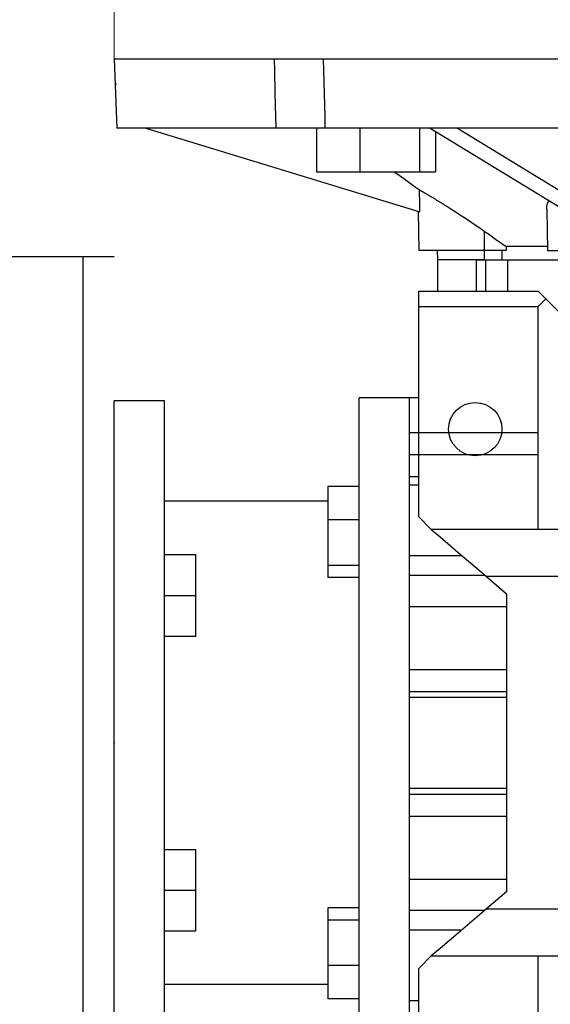
# Model space of a CAD drawing. Extents: x -2601 to 1032, y -760 to 1861.
# Drawn here: x -1177 to -1092, y 659 to 816 of the extents above; entities that cross this region are included whole.
import ezdxf

# ---------------------------------------------------------------- set-up
doc = ezdxf.new("R2010")
doc.units = 0
doc.header["$MEASUREMENT"] = 0
doc.layers.add('AM_0', color=7, linetype='Continuous', lineweight=30)
doc.styles.add('MX_NOTE_STANDARD', font='txt.shx', dxfattribs={"height": 3.15, "bigfont": 'extfont.shx'})
doc.dimstyles.new('MXDIMSTYLE', dxfattribs={"dimtxt": 3.15, "dimasz": 2.5, "dimexe": 1.5, "dimexo": 1, "dimgap": 1, "dimtad": 1, "dimdec": 4, "dimdsep": 46, "dimtxsty": 'MX_NOTE_STANDARD', "dimcen": 2.5, "dimadec": 0, "dimazin": 0, "dimtfac": 1, "dimtdec": 4, "dimtmove": 2, "dimatfit": 3, "dimfxl": 0, "dimtolj": 1, "dimarcsym": 0})

# ---------------------------------------------------------------- blocks, each defined once
blk = doc.blocks.new('*D42')
at = {"color": 3, "linetype": 'Continuous', "lineweight": -2}
for p, q in [((-961.8818272988071, 791.1826717455594), (-961.8818272988071, 577.7000817786076)), ((-1453.997698834398, 770.6826717455594), (-1453.997698834398, 577.7000817786076)), ((-1441.497698834398, 583.9500817786076), (-974.3818272988071, 583.9500817786076))]:
    blk.add_line(p, q, dxfattribs=at)
at = {"color": 3}
for points in [[(-1441.497698834398, 586.0334151119409), (-1441.497698834398, 581.8667484452742), (-1453.997698834398, 583.9500817786076)], [(-974.3818272988071, 581.8667484452742), (-974.3818272988071, 586.0334151119409), (-961.8818272988071, 583.9500817786076)]]:
    blk.add_solid(points, dxfattribs=at)
at = {"layer": 'DEFPOINTS', "color": 0}
for p in [(-961.8818272988071, 798.6826717455594), (-1453.997698834398, 778.1826717455594), (-961.8818272988071, 583.9500817786076)]:
    blk.add_point(p, dxfattribs=at)
at = {"color": 3, "linetype": 'Continuous', "insert": (-1207.939763066603, 598.9500817786076), "char_height": 15, "attachment_point": 5}
blk.add_mtext('\\A1;492', dxfattribs=at)

msp = doc.modelspace()

# ---------------------------------------------------------------- linework, layer by layer
for p, q in [((-1161.497698834398, 809.6826717455594), (-1161.113570369989, 798.6826717455594)), ((-961.497698834398, 809.6826717455594), (-1161.497698834398, 809.6826717455594)), ((-1161.177601000125, 805.6826717455594), (-1161.358015756431, 805.6826717455594)), ((-961.8818272988071, 798.6826717455594), (-1161.113570369989, 798.6826717455594)), ((-1156.497698834398, 798.6826717455594), (-1112.806090214424, 785.3248064681495)), ((-1129.314526391317, 798.6826717455594), (-1129.314526391317, 791.6826717455594)), ((-1122.374305453431, 798.6826717455594), (-1122.374305453431, 791.6826717455594)), ((-1112.893787344402, 798.6826717455594), (-1112.893787344402, 791.6826717455594)), ((-1111.162762343859, 798.6826717455594), (-1089.316958033872, 785.3248064681497)), ((-1110.35349017326, 798.1878330811537), (-1110.35349017326, 791.6826717455594)), ((-1106.832635324937, 798.6826717455594), (-1084.98683101495, 785.3248064681495)), ((-1129.314526391317, 791.6826717455594), (-1110.35349017326, 791.6826717455594)), ((-1113.106513417893, 785.4166550588723), (-1112.997698834398, 779.1826717455594)), ((-1092.612475331061, 785.7582128354688), (-1092.497698834398, 779.1826717455594)), ((-1102.497698834398, 777.6826717455594), (-1102.497698834398, 782.2165521191307)), ((-1099.057650911045, 779.1826717455594), (-1112.997698834398, 779.1826717455594)), ((-1110.05388143179, 779.1826717455594), (-1110.027698834398, 777.6826717455594)), ((-1092.508321932841, 779.7925660174201), (-1099.054673233858, 779.7925660174201)), ((-1092.497698834398, 779.1826717455594), (-1071.184408132985, 779.1826717455594)), ((-1226.497698834398, 778.1826717455594), (-1161.497698834398, 778.1826717455594)), ((-1166.497698834398, 778.1826717455594), (-1166.497698834398, 623.1826717455594)), ((-1102.497698834398, 777.6826717455594), (-1110.027698834398, 777.6826717455594)), ((-1110.022698834398, 777.6826717455594), (-1110.022698834398, 772.6826717455594)), ((-1103.846842604974, 777.6826717455594), (-1103.846842604974, 772.6826717455594)), ((-1103.846842604974, 777.6826717455594), (-1089.527698834398, 777.6826717455594)), ((-1102.350889647784, 777.6826717455594), (-1102.350889647784, 772.6826717455594)), ((-1098.855520474158, 777.6826717455594), (-1098.855520474158, 772.6826717455594)), ((-1112.997698834398, 736.6826717455594), (-1112.997698834398, 772.6826717455594)), ((-1112.997698834398, 772.6826717455594), (-1093.997698834398, 772.6826717455594)), ((-1089.997698834398, 768.6826717455594), (-1093.997698834398, 772.6826717455594)), ((-1093.997698834398, 770.2077977455594), (-1092.760261834398, 771.4452347455594)), ((-1112.997698834398, 770.2077977455594), (-1093.997698834398, 770.2077977455594)), ((-1093.997698834398, 734.6826717455594), (-1093.997698834398, 770.2077977455594)), ((-1153.497698834398, 755.1826717455594), (-1161.497698834398, 755.1826717455594)), ((-1161.497698834398, 646.1826717455594), (-1161.497698834398, 755.1826717455594)), ((-1153.497698834398, 646.1826717455594), (-1153.497698834398, 755.1826717455594)), ((-1114.497698834398, 755.6826717455594), (-1122.497698834398, 755.6826717455594)), ((-1122.497698834398, 645.6826717455594), (-1122.497698834398, 755.6826717455594)), ((-1112.997698834398, 755.6826717455594), (-1114.497698834398, 755.6826717455594)), ((-1114.497698834398, 645.6826717455594), (-1114.497698834398, 755.6826717455594)), ((-1114.497698834398, 750.1238145838286), (-1093.997698834398, 750.1238145838286)), ((-1114.497698834398, 746.629790019751), (-1093.997698834398, 746.629790019751)), ((-1114.497698834398, 743.103353255498), (-1112.997698834398, 743.103353255498)), ((-1122.497698834398, 741.5200518176482), (-1127.497698834398, 741.5200518176482)), ((-1127.497698834398, 741.5200518176482), (-1127.497698834398, 727.0204358861929)), ((-1112.997698834398, 741.7702438519204), (-1114.497698834398, 741.7702438519204)), ((-1127.497698834398, 739.1826717455594), (-1153.497698834398, 739.1826717455594)), ((-1112.997698834398, 736.6826717455594), (-1110.997698834398, 734.6826717455597)), ((-1122.497698834398, 736.212824041618), (-1127.497698834398, 736.212824041618)), ((-1075.245425919265, 734.6826717455594), (-1110.997698834398, 734.6826717455594)), ((-1153.497698834398, 730.6826717455594), (-1148.497698834398, 730.6826717455594)), ((-1148.497698834398, 717.6826717455594), (-1148.497698834398, 730.6826717455594)), ((-1114.497698834398, 730.5202438519204), (-1106.193184124904, 730.5202438519204)), ((-1122.497698834398, 728.9630160758902), (-1127.497698834398, 728.9630160758902)), ((-1122.497698834398, 727.0204358861929), (-1127.497698834398, 727.0204358861929)), ((-1114.497698834398, 727.3875871286161), (-1102.456252175896, 727.3875871286161)), ((-1102.216327088554, 727.1826717455594), (-1098.997698834398, 724.4337035199978)), ((-1086.401861890432, 727.1826717455594), (-1102.216327088554, 727.1826717455594)), ((-1153.497698834398, 724.1826717455594), (-1148.497698834398, 724.1826717455594)), ((-1098.997698834398, 724.4337035199978), (-1098.997698834398, 676.9316399711211)), ((-1114.497698834398, 722.4176978038145), (-1098.997698834398, 722.4176978038145)), ((-1153.497698834398, 717.6826717455594), (-1148.497698834398, 717.6826717455594)), ((-1114.497698834398, 712.365384625381), (-1098.997698834398, 712.365384625381)), ((-1114.497698834398, 708.8633365030064), (-1098.997698834398, 708.8633365030064)), ((-1114.497698834398, 707.9271154427274), (-1098.997698834398, 707.9271154427274)), ((-1114.497698834398, 693.4382280483912), (-1098.997698834398, 693.4382280483912)), ((-1114.497698834398, 692.5020069881123), (-1098.997698834398, 692.5020069881123)), ((-1114.497698834398, 688.9999588657377), (-1098.997698834398, 688.9999588657377)), ((-1153.497698834398, 683.6826717455594), (-1148.497698834398, 683.6826717455594)), ((-1148.497698834398, 670.6826717455594), (-1148.497698834398, 683.6826717455594)), ((-1114.497698834398, 678.9476456873044), (-1098.997698834398, 678.9476456873044)), ((-1153.497698834398, 677.1826717455594), (-1148.497698834398, 677.1826717455594)), ((-1098.997698834398, 676.9316399711211), (-1102.216327088554, 674.1826717455594)), ((-1122.497698834398, 674.3449076049262), (-1127.497698834398, 674.3449076049262)), ((-1127.497698834398, 674.3449076049262), (-1127.497698834398, 659.8452916734707)), ((-1114.497698834398, 673.9777563625025), (-1102.456252175896, 673.9777563625025)), ((-1102.216327088554, 674.1826717455594), (-1086.401861890432, 674.1826717455594)), ((-1122.497698834398, 672.4023274152287), (-1127.497698834398, 672.4023274152287)), ((-1153.497698834398, 670.6826717455594), (-1148.497698834398, 670.6826717455594)), ((-1114.497698834398, 670.8450996391985), (-1106.193184124905, 670.8450996391985)), ((-1110.997698834398, 666.6826717455592), (-1112.997698834398, 664.6826717455594)), ((-1110.997698834398, 666.6826717455594), (-1072.196135369883, 666.6826717455594)), ((-1093.997698834398, 631.1575457455594), (-1093.997698834398, 666.6826717455594)), ((-1122.497698834398, 665.1525194495009), (-1127.497698834398, 665.1525194495009)), ((-1112.997698834398, 628.6826717455594), (-1112.997698834398, 664.6826717455594)), ((-1153.497698834398, 662.1826717455594), (-1127.497698834398, 662.1826717455594)), ((-1122.497698834398, 659.8452916734707), (-1127.497698834398, 659.8452916734707)), ((-1114.497698834398, 659.5950996391985), (-1112.997698834398, 659.5950996391985))]:
    msp.add_line(p, q)
for points in [[(-1135.718400152626, 798.6826717455594), (-1135.763666359379, 800.5130580782211), (-1135.854285877788, 804.1773636843116), (-1135.945021726158, 807.8463875645916), (-1135.990433345498, 809.6826717455594)], [(-1128.212258752446, 809.6826717455594), (-1128.166847132998, 807.8463875602536), (-1128.076111284737, 804.1773636843482), (-1127.985491766435, 800.5130580825944), (-1127.940225559574, 798.6826717455594)], [(-1116.78737216883, 791.6687500414725), (-1116.113577397906, 791.179715312468), (-1114.791324922722, 790.2200724078957), (-1113.501807625243, 789.2842378594573), (-1112.868946326636, 788.8249741205689)], [(-1112.806090214424, 785.3248064681495), (-1112.816541284395, 785.9066968524623), (-1112.837473317466, 787.0722401663709), (-1112.858445308768, 788.2401391467672), (-1112.868946326636, 788.8249741205689)], [(-1112.868946326636, 788.8249741205691), (-1112.851784026628, 788.8150065662369), (-1112.816050877969, 788.7942448389192), (-1112.778447793323, 788.7723841334587), (-1112.758948327688, 788.7610429836357), (-1112.738985477142, 788.7494287411312), (-1112.697675720178, 788.7253834993644), (-1112.654531395024, 788.700253792249), (-1112.609566445997, 788.6740455479858), (-1112.562795873571, 788.6467652333724), (-1112.514235713548, 788.6184198454232), (-1112.489289826208, 788.6038500778068), (-1112.463903011186, 788.5890169002164), (-1112.411815790452, 788.5585644190551), (-1112.357993018606, 788.5270709120293), (-1112.302454566295, 788.4945453590558), (-1112.245221163326, 788.4609971884681), (-1112.186314350299, 788.4264362532281), (-1112.156240355345, 788.4087791876455), (-1112.125756426247, 788.3908728048202), (-1112.063570392463, 788.3543174648876), (-1111.999778460719, 788.3167803516471), (-1111.967282740933, 788.29764414068), (-1111.934389824259, 788.2782638729618), (-1111.867424433389, 788.2387767147254), (-1111.798907006522, 788.1983303388815), (-1111.764074286089, 788.177751185854), (-1111.728863291079, 788.1569367904767), (-1111.657320039486, 788.1146086898123), (-1111.584304980828, 788.0713592221596), (-1111.509846788462, 788.0272021251678), (-1111.433975043832, 787.9821516740935), (-1111.356720196732, 787.936222664955), (-1111.317583852224, 787.9129334626718), (-1111.278113522245, 787.8894303957161), (-1111.198187074543, 787.8417906455786), (-1111.116973637748, 787.7933196524627), (-1111.034506673994, 787.744034088729), (-1110.950820268839, 787.6939510351976), (-1110.865949074153, 787.6430879534955), (-1110.823080149687, 787.6173694557888), (-1110.779928248561, 787.5914626567576), (-1110.692793395552, 787.5390932786972), (-1110.604580519962, 787.4859982535033), (-1110.51532625333, 787.4321964577466), (-1110.425068147564, 787.3777073948531), (-1110.333844674299, 787.3225512032282), (-1110.287883188638, 787.294729397039), (-1110.241695183685, 787.2667486399421), (-1110.148659860674, 787.2103210627997), (-1110.054779679077, 787.1532904109274), (-1109.960096353649, 787.0956791839992), (-1109.864652290422, 787.037510420196), (-1109.768490535472, 786.9788076729799), (-1109.72015413758, 786.9492635509757), (-1109.671654722263, 786.9195949867419), (-1109.574189017707, 786.8598968713643), (-1109.476138067007, 786.7997382757246), (-1109.377546937371, 786.7391445601434), (-1109.278461060606, 786.6781414677675), (-1109.178926174607, 786.6167550948603), (-1109.129004715282, 786.5859264222775), (-1109.078988263724, 786.5550118599522), (-1108.978605831482, 786.4928841659562), (-1108.877326772056, 786.4300893938912), (-1108.826329006231, 786.398427062551), (-1108.515477541351, 786.2048071334623), (-1107.870467739878, 785.7995583711215), (-1107.198170842257, 785.371997942967), (-1106.503300631889, 784.9243256579853), (-1105.79068704314, 784.4588977129531), (-1105.065354417458, 783.9783034226891), (-1104.699515765774, 783.7331817331988), (-1104.33237729074, 783.4852977121832), (-1103.596402833014, 782.9824969236786), (-1102.862388692685, 782.4728937100226), (-1102.497698834398, 782.2165521191307)], [(-1092.61247533106, 785.7582128354675), (-1092.612933431006, 785.8002376209035), (-1092.612185208066, 785.8836073673663), (-1092.609218357367, 785.9660564099611), (-1092.606903443443, 786.0069303979067), (-1092.604034614354, 786.0475679336193), (-1092.59663688186, 786.1281255099009), (-1092.587029237428, 786.2077131317722), (-1092.575216935579, 786.2863152478105), (-1092.56120640475, 786.3639167958024), (-1092.545005238623, 786.4405032356922), (-1092.536085855501, 786.4784113970582), (-1092.526622181516, 786.5160605818207), (-1092.506002618526, 786.5907959165049), (-1092.483028286654, 786.6650234454255), (-1092.457663934284, 786.7387008981284), (-1092.429877844027, 786.8117823343873), (-1092.399640733384, 786.8842225625574), (-1092.383594564304, 786.9201883246385), (-1092.366925769475, 786.9559772153948), (-1092.331708571322, 787.0270028225118), (-1092.293967198967, 787.0972568795523), (-1092.274143752882, 787.1320815746194)], [(-1102.497698834398, 782.2165521191307), (-1101.906158341314, 781.7991907400503), (-1100.744740452891, 780.9807951601051), (-1099.61126869023, 780.1835188053221), (-1099.054673233858, 779.7925660174201)], [(-1099.758698619491, 779.1826717455604), (-1099.759560109129, 778.9326874284466), (-1099.761281595486, 778.4327019165), (-1099.763001091207, 777.9326939226034), (-1099.763860092552, 777.6826815030529)], [(-1099.054673233858, 779.7925660174203), (-1099.055169722935, 779.6909203303426), (-1099.056162449637, 779.4876249256281), (-1099.057154841063, 779.2843241483465), (-1099.057650911045, 779.1826717455599)], [(-1110.997698834398, 734.6826717455597), (-1109.602743513472, 733.4912673488718), (-1106.728249028522, 731.0362171288052), (-1103.745965872621, 728.4891066867667), (-1102.216327088554, 727.1826717455594)], [(-1102.216327088554, 674.1826717455594), (-1103.745965872621, 672.8762368043522), (-1106.728249028522, 670.3291263623139), (-1109.602743513472, 667.8740761422471), (-1110.997698834398, 666.6826717455592)]]:
    msp.add_lwpolyline(points)
msp.add_circle((-1103.997698834398, 750.6826717455594), 4.25)
at = {"extrusion": (1, 2.249491082733206e-32, 1.224606353822377e-16)}
msp.add_point((-1161.497698834398, 700.6826717455594, 130), dxfattribs=at)
at = {"extrusion": (-1, 0, 0)}
msp.add_point((-1161.497698834398, 700.6826717455594, 130), dxfattribs=at)
at = {"layer": 'AM_0', "lineweight": 13}
msp.add_line((-1161.497698834398, 821.6826717455594), (-1161.497698834398, 809.6826717455594), dxfattribs=at)

# ---------------------------------------------------------------- dimensions: what is measured, and where the dimension line sits
at = {"color": 3, "linetype": 'Continuous'}
dim = msp.add_linear_dim(base=(-961.8818272988071, 583.9500817786076), p1=(-1453.997698834398, 778.1826717455594), p2=(-961.8818272988071, 798.6826717455594), dimstyle='MXDIMSTYLE', override={"dimscale": 2.5, "dimtxt": 6, "dimasz": 5, "dimexe": 2.5, "dimexo": 3, "dimgap": 3, "dimtoh": 1, "dimdec": 0, "dimzin": 9, "dimtxsty": 'Standard', "dimcen": 0, "dimclrd": 3, "dimclre": 3, "dimclrt": 3, "dimtdec": 0, "dimtofl": 0, "dimtmove": 0, "dimtzin": 0}, dxfattribs=at)
dim.commit()
dim.dimension.update_dxf_attribs({"geometry": '*D42', "text_midpoint": (-1207.939763066603, 598.9500817786076)})

doc.saveas('drawing.dxf')
